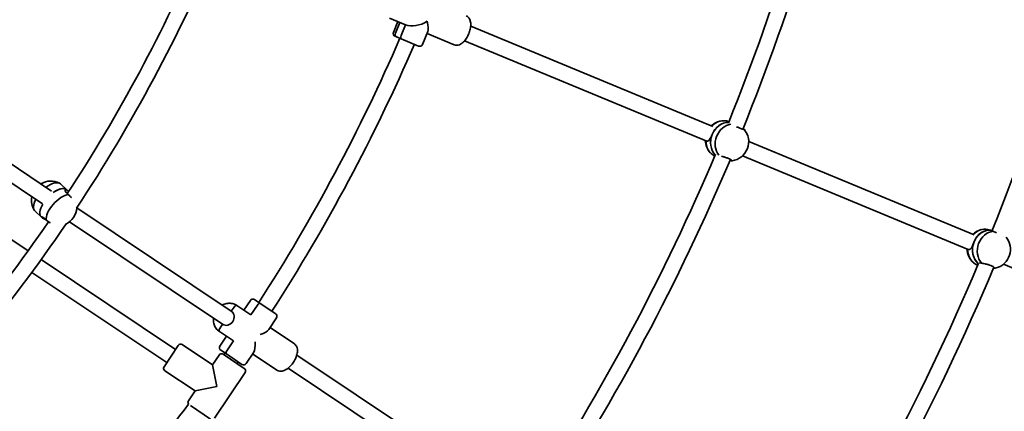
# Model space of a CAD drawing. Units: millimetres. Extents: x -7867 to 6584, y 1639 to 17337.
# Drawn here: x 687 to 1690, y 7741 to 8139 of the extents above; entities that cross this region are included whole.
import ezdxf

# ---------------------------------------------------------------- set-up
doc = ezdxf.new("R2010")
doc.units = ezdxf.units.MM
doc.layers.add('Widoczne (ISO)', color=7, linetype='Continuous', lineweight=35)

msp = doc.modelspace()

# ---------------------------------------------------------------- linework, layer by layer
at = {"layer": 'Widoczne (ISO)'}
for p, q in [((1080.14, 8133.93), (1063.88, 8140.67)), ((1080.14, 8133.93), (1063.88, 8140.67)), ((1067.8, 8126.06), (1072.39, 8137.14)), ((1072.39, 8137.14), (1067.8, 8126.06)), ((1074.37, 8136.32), (1069.78, 8125.24)), ((1069.78, 8125.24), (1074.37, 8136.32)), ((1075.55, 8122.84), (1080.14, 8133.93)), ((1080.14, 8133.93), (1075.55, 8122.84)), ((1097.36, 8113.81), (1102.78, 8126.88)), ((1102.78, 8126.88), (1097.36, 8113.81)), ((1146.44, 8132.45), (1393.07, 8030.29)), ((1075.72, 8119.53), (1069.42, 8122.14)), ((1071.03, 8121.47), (1069.42, 8122.14)), ((1093.44, 8112.19), (1071.03, 8121.47)), ((1093.44, 8112.19), (1075.72, 8119.53)), ((1101.95, 8124.9), (1129.58, 8113.45)), ((1101.95, 8124.9), (1129.58, 8113.45)), ((1140.31, 8117.67), (1386.96, 8015.5)), ((564.39, 8068.32), (719.51, 7964.67)), ((553.29, 8056.49), (710.29, 7951.59)), ((1409.58, 8035.3), (1409.39, 8035.37)), ((695.46, 7903.74), (525.73, 8017.15)), ((1429.66, 8015.13), (1659.49, 7919.94)), ((1423.3, 8000.45), (1653.38, 7905.15)), ((735.03, 7965.85), (728.59, 7971.88)), ((734.49, 7966.28), (733.37, 7964.99)), ((735.03, 7965.85), (735.12, 7965.77)), ((745.11, 7947.57), (902.6, 7842.33)), ((709.09, 7938.09), (702.64, 7944.12)), ((709.09, 7938.09), (709.17, 7938.01)), ((710.08, 7938.18), (709.63, 7937.66)), ((737.64, 7933.31), (893.71, 7829.03)), ((1677.64, 7924.64), (1673.37, 7925.59)), ((845.69, 7803.36), (708.77, 7894.85)), ((1689.29, 7890.27), (1922.52, 7793.66)), ((836.8, 7790.06), (699.37, 7881.89)), ((926.21, 7854.22), (931.99, 7850.36)), ((905.38, 7846.49), (902.6, 7842.33)), ((902.6, 7842.33), (905.38, 7846.49)), ((922.5, 7838.66), (908.21, 7848.21)), ((922.5, 7838.66), (908.21, 7848.21)), ((915.38, 7843.42), (922.05, 7853.4)), ((922.5, 7838.66), (929.17, 7848.64)), ((929.17, 7848.64), (922.5, 7838.66)), ((931.99, 7850.36), (947.83, 7839.77)), ((931.99, 7850.36), (932, 7850.35)), ((940.8, 7823.85), (948.66, 7835.61)), ((893.71, 7829.03), (890.93, 7824.87)), ((890.93, 7824.87), (893.71, 7829.03)), ((942, 7825.63), (966.86, 7809.02)), ((942, 7825.63), (966.86, 7809.02)), ((904.72, 7812.05), (890.43, 7821.6)), ((904.72, 7812.05), (890.43, 7821.6)), ((890.93, 7806.83), (897.6, 7816.81)), ((834.02, 7785.9), (848.47, 7807.52)), ((883.39, 7787.79), (852.63, 7808.35)), ((883.39, 7787.79), (852.63, 7808.35)), ((898.06, 7802.07), (904.72, 7812.05)), ((904.72, 7812.05), (898.06, 7802.07)), ((883.39, 7787.79), (890.06, 7797.77)), ((890.06, 7797.77), (883.39, 7787.79)), ((897.55, 7798.81), (891.76, 7802.67)), ((894.22, 7798.59), (915.84, 7784.15)), ((913.39, 7788.22), (897.55, 7798.81)), ((897.55, 7798.8), (897.55, 7798.81)), ((917.55, 7789.05), (925.41, 7800.81)), ((924.22, 7799.03), (949.08, 7782.41)), ((924.22, 7799.03), (949.08, 7782.41)), ((969.32, 7797.75), (1191.28, 7649.44)), ((883.39, 7787.79), (887.81, 7765.6)), ((960.43, 7784.45), (1182.39, 7636.14)), ((865.62, 7761.18), (834.85, 7781.74)), ((865.62, 7761.18), (834.85, 7781.74)), ((916.67, 7779.99), (885.56, 7733.43)), ((885.56, 7733.43), (916.67, 7779.99)), ((887.81, 7765.6), (865.62, 7761.18)), ((858.95, 7751.2), (865.62, 7761.18)), ((865.62, 7761.18), (858.95, 7751.2)), ((881.4, 7732.6), (860.92, 7746.28))]:
    msp.add_line(p, q, dxfattribs=at)
msp.add_circle((-641.22, 8864.26), 7225.52, dxfattribs=at)
for centre, radius, start, end in [((-641.22, 8864.26), 2212, 337.95015, 348.31169), ((-641.22, 8864.26), 2228, 337.93845, 348.33741), ((-641.22, 8864.26), 2502, 337.92423, 348.36065), ((-641.22, 8864.26), 1442, 326.80562, 337.28856), ((-641.22, 8864.26), 1646, 326.76292, 336.81304), ((-641.22, 8864.26), 1662, 326.51514, 337.10088), ((1070.57, 8124.91), 3, 157.5, 247.5), ((1070.57, 8124.91), 3, 157.5, 247.5), ((-641.22, 8864.26), 1870, 327.19987, 336.55013), ((-641.22, 8864.26), 1886, 327.19181, 336.55819), ((1094.59, 8114.96), 3, 247.5, 337.5), ((1094.59, 8114.96), 3, 247.5, 337.5), ((1404.99, 8016.75), 19.53, 97.51988, 133.49227), ((1410.13, 8014.87), 19.53, 277.51988, 40.52038), ((1404.99, 8016.75), 19.53, 181.84643, 222.24659), ((-641.22, 8864.26), 2212, 326.70015, 337.06169), ((-641.22, 8864.26), 2228, 326.68845, 337.08741), ((718.54, 7955.26), 19.53, 62.18462, 120.90421), ((718.54, 7955.26), 19.53, 169.26875, 211.68221), ((725.58, 7948.68), 19.53, 295.74338, 356.62264), ((-641.22, 8864.26), 1646, 315.51292, 325.56304), ((-641.22, 8864.26), 1662, 315.26514, 325.85088), ((1671.48, 7906.55), 19.53, 104.75223, 134.03143), ((1676.87, 7905.35), 19.53, 284.75223, 38.96215), ((1671.48, 7906.55), 19.53, 182.38931, 230.11272), ((-641.22, 8864.26), 2502, 326.67423, 337.11065), ((-641.22, 8864.26), 2518, 326.66628, 337.16585), ((924.54, 7851.73), 3, 56.25, 146.25), ((924.55, 7851.72), 3, 56.25, 56.36812), ((946.16, 7837.28), 3, 56.13188, 56.25), ((946.17, 7837.28), 3, 326.25, 56.25), ((850.96, 7805.85), 3, 56.25, 146.25), ((850.96, 7805.85), 3, 56.25, 146.25), ((893.43, 7805.17), 3, 146.25, 236.25), ((892.56, 7796.1), 3, 56.25, 146.25), ((892.56, 7796.1), 3, 56.25, 146.25), ((893.44, 7805.16), 3, 236.13188, 236.25), ((-641.22, 8864.26), 1870, 325.23815, 325.30013), ((836.52, 7784.23), 3, 146.25, 236.25), ((836.52, 7784.23), 3, 146.25, 236.25), ((-641.22, 8864.26), 1886, 325.24673, 325.30819), ((915.05, 7790.72), 3, 236.25, 236.36812), ((915.06, 7790.71), 3, 236.25, 326.25), ((914.17, 7781.66), 3, 326.25, 56.25), ((914.17, 7781.66), 3, 326.25, 56.25), ((-641.22, 8864.26), 2791, 326.59959, 337.15768), ((-641.22, 8864.26), 1870, 315.94987, 323.34411), ((861.44, 7749.54), 3, 146.25, 214.06708), ((861.44, 7749.54), 3, 146.25, 214.06708)]:
    msp.add_arc(centre, radius, start, end, dxfattribs=at)
for centre, major_axis, ratio, start_param, end_param in [((1093.3, 8145.8), (-17.96, -7.44), 0.5961196, 0.5375614, 1.8325957), ((1093.3, 8145.8), (-8.36, 20.19), 0.2679492, 3.403392, 4.1748276), ((1072.18, 8124.24), (-1.15, -2.77), 0.8660254, 4.712389, 6.2831853), ((1072.18, 8124.24), (-1.15, -2.77), 0.8660254, 4.712389, 6.2831853), ((1076.87, 8122.3), (-1.15, -2.77), 0.4756242, 4.712389, 6.2831853), ((1076.87, 8122.3), (-1.15, -2.77), 0.4756242, 4.712389, 6.2831853), ((1402.86, 8017.53), (6.53, 17.84), 0.865838, 0, 1.0976518), ((1407.56, 8015.81), (6.53, 17.84), 0.865838, 0.298387, 2.747397), ((1407.56, 8015.81), (6.53, 17.84), 0.865838, 0.298387, 1.5347764), ((1412.25, 8014.09), (-6.53, -17.84), 0.865838, 3.5878912, 5.7817525), ((1402.86, 8017.53), (-6.53, -17.84), 0.865838, 5.1086592, 6.1989344), ((1407.56, 8015.81), (6.53, 17.84), 0.865838, 1.5347764, 2.747397), ((1412.25, 8014.09), (-6.53, -17.84), 0.865838, 0.3838946, 0.42564), ((715.61, 7958), (12.97, 13.88), 0.4707478, 0, 1.2251717), ((722.06, 7951.97), (12.97, 13.88), 0.4707478, 0, 1.1664335), ((722.06, 7951.97), (12.97, 13.88), 0.4707478, 0.0770748, 1.1664335), ((722.06, 7951.97), (12.97, 13.88), 0.4707478, 0, 0.0770748), ((715.61, 7958), (-12.97, -13.88), 0.4707478, 5.2457361, 6.2831853), ((728.51, 7945.95), (-12.97, -13.88), 0.4707478, 3.6385821, 5.9403456), ((722.06, 7951.97), (-12.97, -13.88), 0.4707478, 5.1622959, 6.2831853), ((722.06, 7951.97), (-12.97, -13.88), 0.4707478, 5.1622959, 6.2831853), ((1674.18, 7905.95), (4.13, 18.54), 0.8627249, 0.0420284, 2.6999016), ((1669.24, 7907.05), (4.13, 18.54), 0.8627249, 0, 0.9742785), ((1674.18, 7905.95), (4.13, 18.54), 0.8627249, 0.0420284, 1.4208566), ((1679.11, 7904.85), (4.13, 18.54), 0.8627249, 0.2699749, 2.5717384), ((1669.24, 7907.05), (-4.13, -18.54), 0.8627249, 4.9886838, 6.1454609), ((1674.18, 7905.95), (4.13, 18.54), 0.8627249, 1.4208566, 2.6999016), ((1679.11, 7904.85), (-4.13, -18.54), 0.8627249, 0.2699749, 0.4192409), ((906.54, 7845.72), (1.67, 2.49), 0.4646544, 0, 1.5707963), ((906.54, 7845.72), (1.67, 2.49), 0.4646544, 0, 1.5707963), ((930.33, 7847.86), (1.67, 2.49), 0.4646544, 0, 1.5707963), ((930.33, 7847.86), (1.67, 2.49), 0.4646544, 0, 1.5707963), ((898.16, 7835.68), (4.44, 6.65), 0.8854921, 3.1415927, 6.2831853), ((898.16, 7835.68), (4.44, 6.65), 0.8854921, 3.1415927, 6.2831853), ((892.09, 7824.1), (-1.67, -2.49), 0.4646544, 4.712389, 6.2831853), ((892.09, 7824.1), (-1.67, -2.49), 0.4646544, 4.712389, 6.2831853), ((919.8, 7821.22), (-21.44, -4.26), 0.2679492, 2.1130034, 2.8797933), ((919.8, 7821.22), (-4.26, 21.44), 0.2679492, 3.403392, 4.1701819), ((899.21, 7801.3), (-1.67, -2.49), 0.4646544, 4.712389, 6.2831853), ((899.21, 7801.3), (-1.67, -2.49), 0.4646544, 4.712389, 6.2831853)]:
    msp.add_ellipse(centre, major_axis=major_axis, ratio=ratio, start_param=start_param, end_param=end_param, dxfattribs=at)
for points, knots in [([(1129.58, 8113.45), (1130.41, 8113.11), (1131.31, 8112.95), (1133.18, 8112.99), (1134.14, 8113.22), (1136.23, 8114.08), (1137.33, 8114.8), (1139.51, 8116.68), (1140.58, 8117.89), (1142.49, 8120.59), (1143.34, 8122.06), (1144.74, 8125.13), (1145.31, 8126.72), (1146.14, 8129.92), (1146.4, 8131.52), (1146.55, 8134.64), (1146.44, 8136.16), (1145.74, 8138.94), (1145.15, 8140.22), (1143.57, 8142.02), (1142.75, 8142.63), (1141.82, 8143.02)], [3.1415927, 3.1415927, 3.1415927, 3.1415927, 3.356922, 3.356922, 3.6017188, 3.6017188, 3.9227846, 3.9227846, 4.2849558, 4.2849558, 4.6377859, 4.6377859, 4.9844857, 4.9844857, 5.3335646, 5.3335646, 5.6925892, 5.6925892, 6.042258, 6.042258, 6.2831853, 6.2831853, 6.2831853, 6.2831853]), ([(1424.92, 8027.62), (1425, 8027.54), (1425.05, 8027.47), (1425.16, 8027.24), (1425.04, 8027.16), (1424.49, 8027.19), (1424.02, 8027.3), (1422.79, 8027.69), (1422.01, 8027.98), (1420.41, 8028.65), (1419.47, 8029.07), (1418.12, 8029.71), (1417.73, 8029.9), (1417.35, 8030.09)], [0.1976244, 0.1976244, 0.1976244, 0.1976244, 0.304772, 0.304772, 0.6095439, 0.6095439, 0.9107536, 0.9107536, 1.2119633, 1.2119633, 1.513173, 1.513173, 1.6358625, 1.6358625, 1.6358625, 1.6358625]), ([(1423.84, 8027.89), (1423.95, 8027.85), (1424.05, 8027.8), (1424.14, 8027.77), (1424.45, 8027.66), (1424.72, 8027.6), (1424.92, 8027.62)], [-0.06132081, -0.06132081, -0.06132081, -0.06132081, 0, 0, 0, 0.19680603, 0.19680603, 0.19680603, 0.19680603]), ([(1392.35, 8022.11), (1391.98, 8021.16), (1391.55, 8020.17), (1390.69, 8018.38), (1390.25, 8017.58), (1389.42, 8016.37), (1388.96, 8015.88), (1388.01, 8015.34), (1387.5, 8015.3), (1387, 8015.49), (1386.97, 8015.5), (1386.94, 8015.51)], [1.222146, 1.222146, 1.222146, 1.222146, 1.5274892, 1.5274892, 1.8328323, 1.8328323, 2.1385622, 2.1385622, 2.4442921, 2.4442921, 2.4632541, 2.4632541, 2.4632541, 2.4632541]), ([(1402.12, 8000.02), (1402.48, 7999.93), (1402.84, 7999.84), (1404.13, 7999.48), (1405.17, 7999.17), (1407.17, 7998.49), (1408.13, 7998.13), (1409.74, 7997.46), (1410.49, 7997.12), (1411.64, 7996.49), (1412.03, 7996.21), (1412.42, 7995.78), (1412.45, 7995.61), (1412.19, 7995.47), (1412.1, 7995.45), (1411.98, 7995.43)], [2.9170103, 2.9170103, 2.9170103, 2.9170103, 3.0320869, 3.0320869, 3.3332965, 3.3332965, 3.6345062, 3.6345062, 3.9357159, 3.9357159, 4.2369256, 4.2369256, 4.5416976, 4.5416976, 4.6488452, 4.6488452, 4.6488452, 4.6488452]), ([(1411.98, 7995.43), (1411.84, 7995.56), (1411.6, 7995.68), (1411.29, 7995.79), (1411.1, 7995.86), (1410.88, 7995.93), (1410.63, 7995.99)], [-0.19680602, -0.19680602, -0.19680602, -0.19680602, 0, 0, 0, 0.11924698, 0.11924698, 0.11924698, 0.11924698]), ([(736.8, 7961.06), (736.25, 7961.45), (735.75, 7961.85), (734.67, 7962.86), (734.13, 7963.53), (733.41, 7964.76), (733.23, 7965.31), (733.17, 7966.12), (733.28, 7966.43), (733.74, 7966.64), (734.09, 7966.55), (734.49, 7966.28)], [-2.6410981, -2.6410981, -2.6410981, -2.6410981, -2.4442921, -2.4442921, -2.1385622, -2.1385622, -1.8328323, -1.8328323, -1.5274892, -1.5274892, -1.222146, -1.222146, -1.222146, -1.222146]), ([(734.49, 7966.28), (734.9, 7966.01), (735.4, 7965.54), (736.2, 7964.62), (736.46, 7964.29), (736.73, 7963.95)], [-1.22214604, -1.22214604, -1.22214604, -1.22214604, -0.91680291, -0.91680291, -0.77506837, -0.77506837, -0.77506837, -0.77506837]), ([(739.68, 7957.84), (739.67, 7957.85), (739.65, 7957.87), (738.96, 7958.58), (738.22, 7959.39), (737.27, 7960.49), (737.03, 7960.78), (736.8, 7961.06)], [1.80730731, 1.80730731, 1.80730731, 1.80730731, 1.81438268, 1.81438268, 2.11915465, 2.11915465, 2.22630227, 2.22630227, 2.22630227, 2.22630227]), ([(709.63, 7937.66), (709.23, 7937.93), (708.99, 7938.16), (708.95, 7938.43), (709.15, 7938.47), (709.78, 7938.32), (710.27, 7938.13), (711.44, 7937.42), (712.12, 7936.9), (713.2, 7935.89), (713.65, 7935.43), (714.09, 7934.93)], [1.222146, 1.222146, 1.222146, 1.222146, 1.5274892, 1.5274892, 1.8328323, 1.8328323, 2.1385622, 2.1385622, 2.4442921, 2.4442921, 2.6410981, 2.6410981, 2.6410981, 2.6410981]), ([(713.4, 7935.68), (712.7, 7936.02), (712.01, 7936.36), (710.65, 7937.05), (710.03, 7937.39), (709.63, 7937.66)], [0.67450934, 0.67450934, 0.67450934, 0.67450934, 0.91680291, 0.91680291, 1.22214604, 1.22214604, 1.22214604, 1.22214604]), ([(714.09, 7934.93), (714.39, 7934.72), (714.71, 7934.52), (715.91, 7933.71), (716.83, 7933.11), (717.76, 7932.49), (717.87, 7932.42), (717.99, 7932.34)], [2.62016728, 2.62016728, 2.62016728, 2.62016728, 2.72731489, 2.72731489, 3.03208686, 3.03208686, 3.07540942, 3.07540942, 3.07540942, 3.07540942]), ([(1678.83, 7923.67), (1678.34, 7923.73), (1677.92, 7923.8), (1677.1, 7923.98), (1676.76, 7924.12), (1676.57, 7924.39), (1676.7, 7924.51), (1677.14, 7924.59), (1677.36, 7924.6), (1677.62, 7924.58)], [-2.6410981, -2.6410981, -2.6410981, -2.6410981, -2.44429208, -2.44429208, -2.13856219, -2.13856219, -1.83283229, -1.83283229, -1.66983858, -1.66983858, -1.66983858, -1.66983858]), ([(1682.01, 7922.12), (1681.16, 7922.52), (1680.32, 7922.93), (1679.32, 7923.42), (1679.06, 7923.55), (1678.83, 7923.67)], [1.82845449, 1.82845449, 1.82845449, 1.82845449, 2.11915465, 2.11915465, 2.22630227, 2.22630227, 2.22630227, 2.22630227]), ([(1658.97, 7912.25), (1658.63, 7911.29), (1658.23, 7910.27), (1657.41, 7908.41), (1656.99, 7907.57), (1656.17, 7906.26), (1655.71, 7905.71), (1654.74, 7905.04), (1654.21, 7904.93), (1653.59, 7905.07), (1653.47, 7905.11), (1653.35, 7905.16)], [1.222146, 1.222146, 1.222146, 1.222146, 1.5274892, 1.5274892, 1.8328323, 1.8328323, 2.1385622, 2.1385622, 2.4442921, 2.4442921, 2.5156636, 2.5156636, 2.5156636, 2.5156636]), ([(1664.73, 7891.45), (1664.95, 7891.64), (1665.35, 7891.68), (1666.17, 7891.5), (1666.56, 7891.36), (1667, 7891.16)], [2.14090247, 2.14090247, 2.14090247, 2.14090247, 2.44429208, 2.44429208, 2.6410981, 2.6410981, 2.6410981, 2.6410981]), ([(1667, 7891.16), (1667.27, 7891.14), (1667.56, 7891.11), (1668.73, 7890.96), (1669.71, 7890.78), (1671.63, 7890.36), (1672.68, 7890.08), (1674.69, 7889.45), (1675.66, 7889.11), (1677.27, 7888.44), (1678.01, 7888.08), (1679.14, 7887.4), (1679.53, 7887.08), (1679.89, 7886.57), (1679.9, 7886.33), (1679.61, 7886.11), (1679.52, 7886.06), (1679.39, 7886.02)], [2.6201673, 2.6201673, 2.6201673, 2.6201673, 2.7273149, 2.7273149, 3.0320869, 3.0320869, 3.3332965, 3.3332965, 3.6345062, 3.6345062, 3.9357159, 3.9357159, 4.2369256, 4.2369256, 4.5416976, 4.5416976, 4.6488452, 4.6488452, 4.6488452, 4.6488452]), ([(893.31, 7848.54), (893.96, 7848.9), (894.63, 7849.21), (896.88, 7850.06), (898.51, 7850.4), (901.73, 7850.51), (903.32, 7850.31), (906.02, 7849.45), (907.16, 7848.91), (908.21, 7848.21)], [5.2457812, 5.2457812, 5.2457812, 5.2457812, 5.390121, 5.390121, 5.7145403, 5.7145403, 6.0306413, 6.0306413, 6.2831853, 6.2831853, 6.2831853, 6.2831853]), ([(890.43, 7821.6), (889.16, 7822.45), (888.05, 7823.51), (886.22, 7825.97), (885.51, 7827.37), (884.55, 7830.38), (884.31, 7832), (884.33, 7834.16), (884.36, 7834.7), (884.42, 7835.24)], [3.1415927, 3.1415927, 3.1415927, 3.1415927, 3.4473518, 3.4473518, 3.7566521, 3.7566521, 4.0740509, 4.0740509, 4.1789968, 4.1789968, 4.1789968, 4.1789968]), ([(949.08, 7782.41), (949.82, 7781.92), (950.68, 7781.59), (952.52, 7781.26), (953.51, 7781.3), (955.73, 7781.73), (956.94, 7782.22), (959.45, 7783.64), (960.74, 7784.62), (963.14, 7786.89), (964.25, 7788.17), (966.23, 7790.91), (967.1, 7792.36), (968.54, 7795.33), (969.1, 7796.85), (969.86, 7799.88), (970.05, 7801.39), (969.9, 7804.25), (969.58, 7805.63), (968.38, 7807.7), (967.69, 7808.46), (966.86, 7809.02)], [3.1415927, 3.1415927, 3.1415927, 3.1415927, 3.356922, 3.356922, 3.6017188, 3.6017188, 3.9227846, 3.9227846, 4.2849558, 4.2849558, 4.6377859, 4.6377859, 4.9844857, 4.9844857, 5.3335646, 5.3335646, 5.6925892, 5.6925892, 6.042258, 6.042258, 6.2831853, 6.2831853, 6.2831853, 6.2831853])]:
    msp.add_open_spline(points, degree=3, knots=knots, dxfattribs=at)
msp.add_open_spline([(1679.39, 7886.02), (1679.3, 7886.07), (1679.19, 7886.12), (1679.05, 7886.16)], degree=3, dxfattribs=at)

doc.saveas('drawing.dxf')
